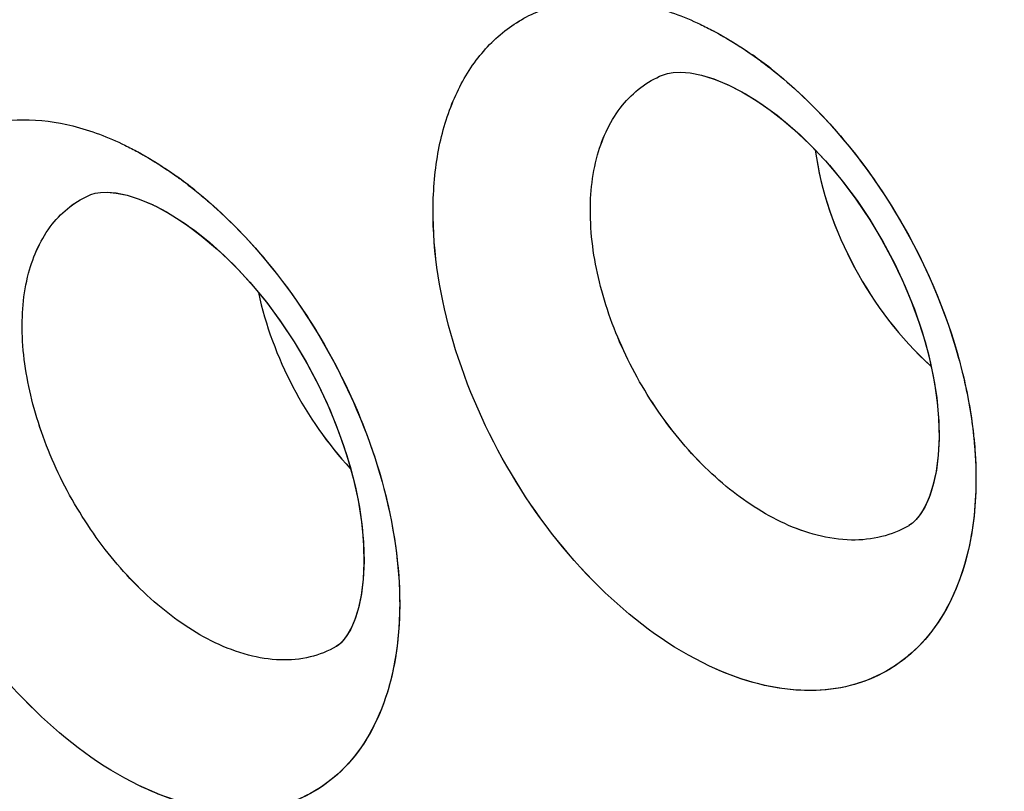
# Model space of a CAD drawing. Units: inches. Extents: x 73.6 to 136.7, y 115.3 to 181.8.
# Drawn here: x 88.7 to 90.4, y 138.2 to 139.5 of the extents above; entities that cross this region are included whole.
import ezdxf

# ---------------------------------------------------------------- set-up
doc = ezdxf.new("R2010")
doc.units = ezdxf.units.IN
doc.header["$MEASUREMENT"] = 0
doc.layers.add('ASSI', color=7, linetype='Continuous')

# ---------------------------------------------------------------- blocks, each defined once
blk = doc.blocks.new('block 985')
at = {"color": 7, "lineweight": 25, "true_color": 0xffffff}
blk.add_lwpolyline([(89.9541, 139.3924), (89.9741, 139.3821), (89.9983, 139.3677), (90.0234, 139.3504), (90.0491, 139.3304), (90.0748, 139.3077), (90.1005, 139.2825), (90.1256, 139.255), (90.1499, 139.2254), (90.1733, 139.194), (90.1953, 139.1611), (90.2159, 139.127), (90.2349, 139.0919), (90.252, 139.0561), (90.2672, 139.0201), (90.2804, 138.9841), (90.2915, 138.9483), (90.3005, 138.913), (90.3074, 138.8784), (90.3121, 138.8449), (90.3147, 138.8127), (90.3152, 138.7822), (90.3137, 138.7539), (90.3105, 138.7281), (90.3056, 138.7052), (90.2996, 138.6855), (90.2929, 138.6693), (90.2859, 138.6565), (90.2789, 138.6466), (90.2726, 138.6397)], dxfattribs=at)
blk = doc.blocks.new('block 993')
at = {"color": 7, "lineweight": 25, "true_color": 0xffffff}
blk.add_lwpolyline([(88.9595, 139.1848), (88.9793, 139.1744), (89.0031, 139.1598), (89.0281, 139.1423), (89.0536, 139.122), (89.0792, 139.099), (89.1049, 139.0734), (89.13, 139.0455), (89.1544, 139.0154), (89.1778, 138.9836), (89.2, 138.9501), (89.2207, 138.9155), (89.2398, 138.8798), (89.257, 138.8436), (89.2723, 138.8071), (89.2856, 138.7706), (89.2968, 138.7344), (89.3059, 138.6987), (89.3128, 138.664), (89.3176, 138.6304), (89.3202, 138.5982), (89.3208, 138.5678), (89.3194, 138.5398), (89.3163, 138.5143), (89.3117, 138.4918), (89.3059, 138.4727), (89.2996, 138.4571), (89.2931, 138.445), (89.2867, 138.4359), (89.2812, 138.4298)], dxfattribs=at)
blk = doc.blocks.new('block 1493')
at = {"color": 7, "lineweight": 25, "true_color": 0xffffff}
blk.add_lwpolyline([(89.2812, 138.4298), (89.2765, 138.4257), (89.2731, 138.4235)], dxfattribs=at)
blk = doc.blocks.new('block 1496')
at = {"color": 7, "lineweight": 25, "true_color": 0xffffff}
blk.add_lwpolyline([(90.2726, 138.6397), (90.2669, 138.6349), (90.2629, 138.6323)], dxfattribs=at)
blk = doc.blocks.new('block 1636')
at = {"color": 7, "lineweight": 25, "true_color": 0xffffff}
blk.add_lwpolyline([(89.8454, 139.4138), (89.8554, 139.4155), (89.8685, 139.416), (89.8849, 139.4146), (89.9043, 139.4107), (89.9258, 139.4042), (89.949, 139.3948), (89.9539, 139.3925)], dxfattribs=at)
blk = doc.blocks.new('block 1638')
at = {"color": 7, "lineweight": 25, "true_color": 0xffffff}
blk.add_lwpolyline([(88.8561, 139.2069), (88.865, 139.2083), (88.8769, 139.2087), (88.8925, 139.2072), (88.9111, 139.2032), (88.932, 139.1966), (88.9547, 139.1871), (88.9592, 139.1849)], dxfattribs=at)
blk = doc.blocks.new('block 1928')
at = {"color": 7, "lineweight": 25, "true_color": 0xffffff}
blk.add_lwpolyline([(89.2731, 138.4235), (89.2729, 138.4234)], dxfattribs=at)
blk = doc.blocks.new('block 1929')
at = {"color": 7, "lineweight": 25, "true_color": 0xffffff}
blk.add_lwpolyline([(90.2629, 138.6323), (90.2627, 138.6321)], dxfattribs=at)
blk = doc.blocks.new('block 1959')
at = {"color": 7, "lineweight": 25, "true_color": 0xffffff}
blk.add_lwpolyline([(88.8487, 139.2045), (88.8487, 139.2046)], dxfattribs=at)
blk = doc.blocks.new('block 2312')
at = {"color": 7, "lineweight": 25, "true_color": 0xffffff}
blk.add_lwpolyline([(89.837, 139.411), (89.8454, 139.4138)], dxfattribs=at)
blk = doc.blocks.new('block 2315')
at = {"color": 7, "lineweight": 25, "true_color": 0xffffff}
blk.add_lwpolyline([(88.8487, 139.2046), (88.8561, 139.2069)], dxfattribs=at)
blk = doc.blocks.new('block 3340')
at = {"color": 7, "lineweight": 25, "true_color": 0xffffff}
blk.add_open_spline([(90.101, 139.2814), (90.1109, 139.2107), (90.1351, 139.1419), (90.1691, 139.0785), (90.2034, 139.0146), (90.2476, 138.9561), (90.3011, 138.9081)], degree=3, knots=[0, 0, 0, 0, 1, 1, 1, 2, 2, 2, 2], dxfattribs=at)
blk = doc.blocks.new('block 3437')
at = {"color": 7, "lineweight": 25, "true_color": 0xffffff}
blk.add_open_spline([(89.0635, 138.4299), (89.0277, 138.447), (88.9945, 138.4697), (88.9642, 138.4954), (88.9305, 138.524), (88.9003, 138.5564), (88.8734, 138.5912), (88.8452, 138.6277), (88.8206, 138.6669), (88.7998, 138.7081), (88.7793, 138.7486), (88.7626, 138.7909), (88.7505, 138.8347), (88.7393, 138.8752), (88.732, 138.9168), (88.7302, 138.9588), (88.7287, 138.9956), (88.7314, 139.0328), (88.741, 139.0685), (88.7492, 139.099), (88.7623, 139.1286), (88.7818, 139.1532), (88.7907, 139.1644), (88.8009, 139.1747), (88.8123, 139.1834), (88.8235, 139.192), (88.8358, 139.1991), (88.8487, 139.2045)], degree=3, knots=[0, 0, 0, 0, 1, 1, 1, 2, 2, 2, 3, 3, 3, 4, 4, 4, 5, 5, 5, 6, 6, 6, 7, 7, 7, 8, 8, 8, 9, 9, 9, 9], dxfattribs=at)
blk = doc.blocks.new('block 3449')
at = {"color": 7, "lineweight": 25, "true_color": 0xffffff}
blk.add_open_spline([(90.0483, 138.6357), (90.012, 138.6523), (89.9782, 138.6746), (89.9473, 138.7001), (89.9132, 138.7282), (89.8825, 138.7603), (89.8552, 138.7951), (89.8268, 138.8313), (89.8019, 138.8704), (89.781, 138.9115), (89.7605, 138.9519), (89.7438, 138.9943), (89.7319, 139.0381), (89.7208, 139.0787), (89.7138, 139.1206), (89.7125, 139.1627), (89.7113, 139.1998), (89.7146, 139.2372), (89.7248, 139.2731), (89.7336, 139.304), (89.7475, 139.3339), (89.7677, 139.3587), (89.777, 139.3701), (89.7876, 139.3805), (89.7994, 139.3894), (89.811, 139.3981), (89.8236, 139.4054), (89.8369, 139.411)], degree=3, knots=[0, 0, 0, 0, 1, 1, 1, 2, 2, 2, 3, 3, 3, 4, 4, 4, 5, 5, 5, 6, 6, 6, 7, 7, 7, 8, 8, 8, 9, 9, 9, 9], dxfattribs=at)
blk = doc.blocks.new('block 3738')
at = {"color": 7, "lineweight": 25, "true_color": 0xffffff}
blk.add_open_spline([(96.4939, 126.7637), (96.0633, 126.5418), (95.6048, 126.3702), (95.1337, 126.252), (94.6481, 126.13), (94.1491, 126.0649), (93.6491, 126.0502), (93.1204, 126.0346), (92.5905, 126.0755), (92.0688, 126.1621), (91.5092, 126.2549), (90.9591, 126.4002), (90.4232, 126.5854), (89.8466, 126.7847), (89.2863, 127.0303), (88.7449, 127.3108), (88.4594, 127.4589), (88.1791, 127.6166), (87.9039, 127.7829), (87.6195, 127.9547), (87.3406, 128.1356), (87.0672, 128.3245), (86.4955, 128.7194), (85.9478, 129.1492), (85.4238, 129.6057), (84.8726, 130.086), (84.3477, 130.5958), (83.8482, 131.1294), (83.3289, 131.6841), (82.8373, 132.2644), (82.3726, 132.8656), (81.8956, 133.4829), (81.447, 134.1223), (81.0273, 134.7799), (80.6016, 135.447), (80.2056, 136.133), (79.84, 136.8349), (79.4737, 137.538), (79.138, 138.2571), (78.8345, 138.9895), (78.5342, 139.7143), (78.2654, 140.4522), (78.031, 141.201), (77.8019, 141.9328), (77.6057, 142.6749), (77.4459, 143.4249), (77.2916, 144.1489), (77.1713, 144.8802), (77.0901, 145.6163), (77.0126, 146.3185), (76.9708, 147.0251), (76.9708, 147.7311)], degree=3, knots=[0, 0, 0, 0, 1, 1, 1, 2, 2, 2, 3, 3, 3, 4, 4, 4, 5, 5, 5, 6, 6, 6, 7, 7, 7, 8, 8, 8, 9, 9, 9, 10, 10, 10, 11, 11, 11, 12, 12, 12, 13, 13, 13, 14, 14, 14, 15, 15, 15, 16, 16, 16, 17, 17, 17, 17], dxfattribs=at)
blk = doc.blocks.new('block 3992')
at = {"color": 7, "lineweight": 25, "true_color": 0xffffff}
blk.add_open_spline([(96.8454, 127.3011), (96.6378, 127.1795), (96.4228, 127.0701), (96.2022, 126.9738), (95.9808, 126.8771), (95.7537, 126.7936), (95.5226, 126.7234), (95.2886, 126.6523), (95.0505, 126.5948), (94.81, 126.5508), (94.5647, 126.5059), (94.3169, 126.4749), (94.0681, 126.4572), (93.5495, 126.4202), (93.0263, 126.4405), (92.5107, 126.5078), (92.2392, 126.5432), (91.9699, 126.5915), (91.7031, 126.6515), (91.4263, 126.7136), (91.1522, 126.7883), (90.8816, 126.8736), (90.3094, 127.054), (89.7523, 127.2822), (89.2135, 127.5466), (88.6347, 127.8306), (88.077, 128.1563), (87.5405, 128.5133), (86.9688, 128.8937), (86.4212, 129.3098), (85.8971, 129.7534), (85.3447, 130.2211), (84.8185, 130.7195), (84.3178, 131.2421), (83.7963, 131.7865), (83.3025, 132.3572), (82.8359, 132.9492), (82.3559, 133.5582), (81.9047, 134.1898), (81.4824, 134.8401), (81.0536, 135.5006), (80.6546, 136.1804), (80.2863, 136.8765), (79.917, 137.5745), (79.5784, 138.2888), (79.2724, 139.0168), (78.9693, 139.7376), (78.6981, 140.4718), (78.4615, 141.2171), (78.2302, 141.9457), (78.032, 142.6848), (77.8706, 143.432), (77.7148, 144.1532), (77.5933, 144.8819), (77.5113, 145.6154), (77.4331, 146.3148), (77.3908, 147.0187), (77.3908, 147.7221)], degree=3, knots=[0, 0, 0, 0, 1, 1, 1, 2, 2, 2, 3, 3, 3, 4, 4, 4, 5, 5, 5, 6, 6, 6, 7, 7, 7, 8, 8, 8, 9, 9, 9, 10, 10, 10, 11, 11, 11, 12, 12, 12, 13, 13, 13, 14, 14, 14, 15, 15, 15, 16, 16, 16, 17, 17, 17, 18, 18, 18, 19, 19, 19, 19], dxfattribs=at)
blk = doc.blocks.new('block 4010')
at = {"color": 7, "lineweight": 25, "true_color": 0xffffff}
blk.add_open_spline([(77.8015, 147.2443), (77.8015, 146.6554), (77.8332, 146.0661), (77.892, 145.4798), (77.9535, 144.8675), (78.0446, 144.2585), (78.1619, 143.6546), (78.2832, 143.0299), (78.4326, 142.4107), (78.607, 141.7987), (78.7856, 141.1719), (78.9906, 140.5527), (79.2199, 139.9426), (79.4524, 139.324), (79.7099, 138.7148), (79.9908, 138.1166), (80.2727, 137.5161), (80.5781, 136.9267), (80.9064, 136.3503), (81.2326, 135.7775), (81.5814, 135.2176), (81.9523, 134.6727), (82.3171, 134.1367), (82.7031, 133.6151), (83.1106, 133.1108), (83.5073, 132.6197), (83.9243, 132.1449), (84.3619, 131.6898), (84.7838, 131.251), (85.2249, 130.8305), (85.6853, 130.4326), (85.9079, 130.2401), (86.1351, 130.053), (86.367, 129.8717), (86.593, 129.695), (86.8235, 129.524), (87.0584, 129.3593), (87.2869, 129.199), (87.5196, 129.0447), (87.7565, 128.8971), (87.9865, 128.7537), (88.2204, 128.6166), (88.4585, 128.487), (88.6892, 128.3613), (88.9239, 128.2427), (89.1622, 128.1322), (89.393, 128.0252), (89.6273, 127.9258), (89.8649, 127.8345), (90.3168, 127.6607), (90.7805, 127.5161), (91.253, 127.4095), (91.6957, 127.3096), (92.1461, 127.2432), (92.5995, 127.2179), (93.0277, 127.1941), (93.4586, 127.207), (93.883, 127.2627)], degree=3, knots=[0, 0, 0, 0, 1, 1, 1, 2, 2, 2, 3, 3, 3, 4, 4, 4, 5, 5, 5, 6, 6, 6, 7, 7, 7, 8, 8, 8, 9, 9, 9, 10, 10, 10, 11, 11, 11, 12, 12, 12, 13, 13, 13, 14, 14, 14, 15, 15, 15, 16, 16, 16, 17, 17, 17, 18, 18, 18, 19, 19, 19, 19], dxfattribs=at)
blk = doc.blocks.new('block 4104')
at = {"color": 7, "lineweight": 25, "true_color": 0xffffff}
blk.add_open_spline([(88.9076, 139.2896), (88.9151, 139.286), (88.9225, 139.2821), (88.9299, 139.2781), (88.9529, 139.2656), (88.9751, 139.2515), (88.9964, 139.2363)], degree=3, knots=[0, 0, 0, 0, 1, 1, 1, 2, 2, 2, 2], dxfattribs=at)
blk = doc.blocks.new('block 4105')
at = {"color": 7, "lineweight": 25, "true_color": 0xffffff}
blk.add_open_spline([(88.9964, 139.2363), (89.0015, 139.2327), (89.0065, 139.229), (89.0114, 139.2252), (89.0267, 139.2137), (89.0415, 139.2015), (89.0559, 139.1889)], degree=3, knots=[0, 0, 0, 0, 1, 1, 1, 2, 2, 2, 2], dxfattribs=at)
blk = doc.blocks.new('block 4106')
at = {"color": 7, "lineweight": 25, "true_color": 0xffffff}
blk.add_open_spline([(89.0559, 139.1889), (89.1122, 139.1393), (89.1618, 139.0819), (89.2048, 139.0201), (89.2494, 138.9557), (89.2868, 138.8865), (89.3161, 138.814), (89.3441, 138.7446), (89.3648, 138.6721), (89.3752, 138.5977), (89.3845, 138.532), (89.3858, 138.4647), (89.3744, 138.3997)], degree=3, knots=[0, 0, 0, 0, 1, 1, 1, 2, 2, 2, 3, 3, 3, 4, 4, 4, 4], dxfattribs=at)
blk = doc.blocks.new('block 4107')
at = {"color": 7, "lineweight": 25, "true_color": 0xffffff}
blk.add_open_spline([(89.3744, 138.3997), (89.3655, 138.3488), (89.3483, 138.2981), (89.3198, 138.2548), (89.307, 138.2355), (89.292, 138.2176), (89.2748, 138.2022), (89.2582, 138.1873), (89.2396, 138.1746), (89.2195, 138.1648), (89.1994, 138.155), (89.1778, 138.148), (89.1557, 138.1439), (89.1324, 138.1396), (89.1087, 138.1385), (89.085, 138.14), (89.0318, 138.1434), (88.9794, 138.16), (88.9316, 138.1832)], degree=3, knots=[0, 0, 0, 0, 1, 1, 1, 2, 2, 2, 3, 3, 3, 4, 4, 4, 5, 5, 5, 6, 6, 6, 6], dxfattribs=at)
blk = doc.blocks.new('block 4108')
at = {"color": 7, "lineweight": 25, "true_color": 0xffffff}
blk.add_open_spline([(88.9316, 138.1832), (88.8657, 138.2151), (88.8062, 138.2601), (88.7533, 138.3113), (88.694, 138.3688), (88.6432, 138.4341), (88.6003, 138.5042), (88.5566, 138.5758), (88.5212, 138.6524), (88.4959, 138.7325), (88.4725, 138.8066), (88.4577, 138.8838), (88.456, 138.9614), (88.4553, 138.996), (88.4572, 139.0308), (88.4626, 139.065), (88.4674, 139.0961), (88.4752, 139.1267), (88.4867, 139.156), (88.4971, 139.1826), (88.5105, 139.208), (88.5274, 139.231), (88.5432, 139.2522), (88.5619, 139.2713), (88.5833, 139.2868), (88.6041, 139.302), (88.6275, 139.3137), (88.6521, 139.3215), (88.6776, 139.3296), (88.7044, 139.3335), (88.7311, 139.3337), (88.7602, 139.334), (88.7892, 139.33), (88.8174, 139.323), (88.8486, 139.3152), (88.8788, 139.3036), (88.9076, 139.2896)], degree=3, knots=[0, 0, 0, 0, 1, 1, 1, 2, 2, 2, 3, 3, 3, 4, 4, 4, 5, 5, 5, 6, 6, 6, 7, 7, 7, 8, 8, 8, 9, 9, 9, 10, 10, 10, 11, 11, 11, 12, 12, 12, 12], dxfattribs=at)
blk = doc.blocks.new('block 4621')
at = {"color": 7, "lineweight": 25, "true_color": 0xffffff}
blk.add_open_spline([(89.9024, 139.4987), (89.91, 139.4951), (89.9174, 139.4913), (89.9248, 139.4874), (89.948, 139.4751), (89.9704, 139.4612), (89.9919, 139.4462)], degree=3, knots=[0, 0, 0, 0, 1, 1, 1, 2, 2, 2, 2], dxfattribs=at)
blk = doc.blocks.new('block 4622')
at = {"color": 7, "lineweight": 25, "true_color": 0xffffff}
blk.add_open_spline([(89.9919, 139.4462), (89.997, 139.4426), (90.0021, 139.4389), (90.0071, 139.4352), (90.0226, 139.4238), (90.0376, 139.4117), (90.0521, 139.3991)], degree=3, knots=[0, 0, 0, 0, 1, 1, 1, 2, 2, 2, 2], dxfattribs=at)
blk = doc.blocks.new('block 4623')
at = {"color": 7, "lineweight": 25, "true_color": 0xffffff}
blk.add_open_spline([(90.0521, 139.3991), (90.1217, 139.3388), (90.1814, 139.2667), (90.2307, 139.1882), (90.2812, 139.1078), (90.3208, 139.0206), (90.3468, 138.9298)], degree=3, knots=[0, 0, 0, 0, 1, 1, 1, 2, 2, 2, 2], dxfattribs=at)
blk = doc.blocks.new('block 4624')
at = {"color": 7, "lineweight": 25, "true_color": 0xffffff}
blk.add_open_spline([(90.3468, 138.9298), (90.3502, 138.9178), (90.3534, 138.9058), (90.3563, 138.8937), (90.3648, 138.8585), (90.3712, 138.8228), (90.375, 138.7869)], degree=3, knots=[0, 0, 0, 0, 1, 1, 1, 2, 2, 2, 2], dxfattribs=at)
blk = doc.blocks.new('block 4625')
at = {"color": 7, "lineweight": 25, "true_color": 0xffffff}
blk.add_open_spline([(90.375, 138.7869), (90.3767, 138.7713), (90.3778, 138.7555), (90.3785, 138.7398), (90.3802, 138.6957), (90.3778, 138.6513), (90.3695, 138.608)], degree=3, knots=[0, 0, 0, 0, 1, 1, 1, 2, 2, 2, 2], dxfattribs=at)
blk = doc.blocks.new('block 4626')
at = {"color": 7, "lineweight": 25, "true_color": 0xffffff}
blk.add_open_spline([(90.3695, 138.608), (90.3599, 138.5571), (90.3417, 138.5065), (90.3125, 138.4635), (90.2993, 138.4441), (90.2839, 138.4263), (90.2663, 138.4108), (90.2493, 138.3959), (90.2303, 138.3832), (90.2099, 138.3734), (90.1894, 138.3634), (90.1674, 138.3563), (90.145, 138.3521), (90.1215, 138.3477), (90.0974, 138.3464), (90.0735, 138.3477), (90.0198, 138.3506), (89.9669, 138.3667), (89.9185, 138.3894)], degree=3, knots=[0, 0, 0, 0, 1, 1, 1, 2, 2, 2, 3, 3, 3, 4, 4, 4, 5, 5, 5, 6, 6, 6, 6], dxfattribs=at)
blk = doc.blocks.new('block 4627')
at = {"color": 7, "lineweight": 25, "true_color": 0xffffff}
blk.add_open_spline([(89.9185, 138.3894), (89.8519, 138.4207), (89.7916, 138.4652), (89.738, 138.5162), (89.6782, 138.5732), (89.6269, 138.6382), (89.5838, 138.7082), (89.5399, 138.7796), (89.5044, 138.8562), (89.4793, 138.9363), (89.4559, 139.0106), (89.4414, 139.088), (89.4403, 139.1656), (89.4399, 139.2004), (89.4421, 139.2353), (89.4478, 139.2697), (89.453, 139.301), (89.4612, 139.3318), (89.473, 139.3612), (89.4838, 139.388), (89.4977, 139.4136), (89.5151, 139.4367), (89.5313, 139.4582), (89.5505, 139.4775), (89.5724, 139.4933), (89.5937, 139.5086), (89.6176, 139.5206), (89.6426, 139.5286), (89.6686, 139.537), (89.6959, 139.541), (89.7232, 139.5415), (89.7527, 139.542), (89.7822, 139.5382), (89.8109, 139.5314), (89.8425, 139.5238), (89.8731, 139.5125), (89.9024, 139.4987)], degree=3, knots=[0, 0, 0, 0, 1, 1, 1, 2, 2, 2, 3, 3, 3, 4, 4, 4, 5, 5, 5, 6, 6, 6, 7, 7, 7, 8, 8, 8, 9, 9, 9, 10, 10, 10, 11, 11, 11, 12, 12, 12, 12], dxfattribs=at)
blk = doc.blocks.new('block 5728')
at = {"color": 7, "lineweight": 25, "true_color": 0xffffff}
blk.add_open_spline([(90.2627, 138.6321), (90.2482, 138.6237), (90.2323, 138.6173), (90.216, 138.6132), (90.1988, 138.6089), (90.1812, 138.6071), (90.1635, 138.6074), (90.1238, 138.6081), (90.0842, 138.6192), (90.0483, 138.6357)], degree=3, knots=[0, 0, 0, 0, 1, 1, 1, 2, 2, 2, 3, 3, 3, 3], dxfattribs=at)
blk = doc.blocks.new('block 5747')
at = {"color": 7, "lineweight": 25, "true_color": 0xffffff}
blk.add_open_spline([(89.2729, 138.4234), (89.2588, 138.4151), (89.2434, 138.409), (89.2275, 138.4052), (89.2107, 138.4011), (89.1935, 138.3996), (89.1763, 138.4002), (89.1576, 138.4008), (89.1391, 138.4038), (89.121, 138.4085), (89.1012, 138.4138), (89.0819, 138.4211), (89.0635, 138.4299)], degree=3, knots=[0, 0, 0, 0, 1, 1, 1, 2, 2, 2, 3, 3, 3, 4, 4, 4, 4], dxfattribs=at)
blk = doc.blocks.new('block 5766')
at = {"color": 7, "lineweight": 25, "true_color": 0xffffff}
blk.add_open_spline([(89.1382, 139.035), (89.1505, 138.9786), (89.171, 138.9238), (89.1979, 138.8724), (89.2247, 138.8211), (89.2579, 138.7732), (89.2972, 138.7312)], degree=3, knots=[0, 0, 0, 0, 1, 1, 1, 2, 2, 2, 2], dxfattribs=at)
blk = doc.blocks.new('block 7016')
at = {"layer": 'ASSI', "color": 7, "lineweight": 25, "true_color": 0xffffff}
blk.add_lwpolyline([(89.9541, 139.3924), (89.9806, 139.3785), (90.0073, 139.3618), (90.035, 139.3417), (90.0632, 139.3183), (90.0913, 139.2918), (90.119, 139.2625), (90.1459, 139.2306), (90.1715, 139.1965), (90.1957, 139.1605), (90.2181, 139.1231), (90.2385, 139.0847), (90.2567, 139.0456), (90.2725, 139.0063), (90.2859, 138.9671), (90.2968, 138.9284), (90.3052, 138.8904), (90.3111, 138.8535), (90.3144, 138.8181), (90.3153, 138.7848), (90.3137, 138.7539), (90.3101, 138.7259), (90.3046, 138.7014), (90.2979, 138.6809), (90.2904, 138.6644), (90.2827, 138.6516), (90.2756, 138.6427), (90.2691, 138.6366)], dxfattribs=at)
blk = doc.blocks.new('block 7022')
at = {"layer": 'ASSI', "color": 7, "lineweight": 25, "true_color": 0xffffff}
blk.add_lwpolyline([(88.9595, 139.1848), (88.9856, 139.1707), (89.012, 139.1538), (89.0396, 139.1334), (89.0676, 139.1097), (89.0956, 139.0829), (89.1234, 139.0531), (89.1503, 139.0208), (89.176, 138.9862), (89.2003, 138.9497), (89.2228, 138.9117), (89.2433, 138.8728), (89.2616, 138.8331), (89.2776, 138.7932), (89.2912, 138.7535), (89.3022, 138.7144), (89.3106, 138.6761), (89.3166, 138.639), (89.3199, 138.6036), (89.3209, 138.5704), (89.3195, 138.5397), (89.3159, 138.512), (89.3107, 138.4881), (89.3043, 138.4682), (89.2973, 138.4524), (89.2901, 138.4404), (89.2837, 138.4324), (89.2783, 138.4272)], dxfattribs=at)
blk = doc.blocks.new('block 7707')
at = {"layer": 'ASSI', "color": 7, "lineweight": 25, "true_color": 0xffffff}
blk.add_lwpolyline([(89.8454, 139.4138), (89.8555, 139.4155), (89.8685, 139.416), (89.8851, 139.4146), (89.9045, 139.4107), (89.9261, 139.4041), (89.9493, 139.3947), (89.9539, 139.3925)], dxfattribs=at)
blk = doc.blocks.new('block 7709')
at = {"layer": 'ASSI', "color": 7, "lineweight": 25, "true_color": 0xffffff}
blk.add_lwpolyline([(88.8561, 139.2069), (88.865, 139.2083), (88.8769, 139.2087), (88.8926, 139.2071), (88.9113, 139.2032), (88.9322, 139.1965), (88.9549, 139.187), (88.9592, 139.1849)], dxfattribs=at)
blk = doc.blocks.new('block 7962')
at = {"layer": 'ASSI', "color": 7, "lineweight": 25, "true_color": 0xffffff}
blk.add_lwpolyline([(89.2783, 138.4272), (89.2729, 138.4234)], dxfattribs=at)
blk = doc.blocks.new('block 7964')
at = {"layer": 'ASSI', "color": 7, "lineweight": 25, "true_color": 0xffffff}
blk.add_lwpolyline([(90.2691, 138.6366), (90.2627, 138.6322)], dxfattribs=at)
blk = doc.blocks.new('block 7996')
at = {"layer": 'ASSI', "color": 7, "lineweight": 25, "true_color": 0xffffff}
blk.add_lwpolyline([(90.2628, 138.6322), (90.2627, 138.6321)], dxfattribs=at)
blk = doc.blocks.new('block 7999')
at = {"layer": 'ASSI', "color": 7, "lineweight": 25, "true_color": 0xffffff}
blk.add_lwpolyline([(89.2729, 138.4234), (89.2729, 138.4234)], dxfattribs=at)
blk = doc.blocks.new('block 8022')
at = {"layer": 'ASSI', "color": 7, "lineweight": 25, "true_color": 0xffffff}
blk.add_lwpolyline([(88.8487, 139.2046), (88.8487, 139.2046)], dxfattribs=at)
blk = doc.blocks.new('block 8024')
at = {"layer": 'ASSI', "color": 7, "lineweight": 25, "true_color": 0xffffff}
blk.add_lwpolyline([(89.8369, 139.411), (89.837, 139.411)], dxfattribs=at)
blk = doc.blocks.new('block 8395')
at = {"layer": 'ASSI', "color": 7, "lineweight": 25, "true_color": 0xffffff}
blk.add_lwpolyline([(89.837, 139.411), (89.8454, 139.4138)], dxfattribs=at)
blk = doc.blocks.new('block 8398')
at = {"layer": 'ASSI', "color": 7, "lineweight": 25, "true_color": 0xffffff}
blk.add_lwpolyline([(88.8487, 139.2045), (88.8561, 139.2069)], dxfattribs=at)
blk = doc.blocks.new('block 9284')
at = {"layer": 'ASSI', "color": 7, "lineweight": 25, "true_color": 0xffffff}
blk.add_open_spline([(89.0286, 139.2119), (89.0183, 139.2202), (89.0078, 139.2281), (88.9971, 139.2358)], degree=3, dxfattribs=at)
blk = doc.blocks.new('block 9287')
at = {"layer": 'ASSI', "color": 7, "lineweight": 25, "true_color": 0xffffff}
blk.add_open_spline([(90.0246, 139.4219), (90.0142, 139.4301), (90.0035, 139.438), (89.9926, 139.4457)], degree=3, dxfattribs=at)
blk = doc.blocks.new('block 9504')
at = {"layer": 'ASSI', "color": 7, "lineweight": 25, "true_color": 0xffffff}
blk.add_open_spline([(90.101, 139.2812), (90.1109, 139.2106), (90.1351, 139.1418), (90.1692, 139.0784), (90.2034, 139.0146), (90.2476, 138.9561), (90.3011, 138.9082)], degree=3, knots=[0, 0, 0, 0, 1, 1, 1, 2, 2, 2, 2], dxfattribs=at)
blk = doc.blocks.new('block 9729')
at = {"layer": 'ASSI', "color": 7, "lineweight": 25, "true_color": 0xffffff}
blk.add_open_spline([(89.0635, 138.4299), (89.0277, 138.447), (88.9945, 138.4697), (88.9642, 138.4954), (88.9306, 138.524), (88.9004, 138.5564), (88.8734, 138.5912), (88.8452, 138.6277), (88.8206, 138.6669), (88.7998, 138.7081), (88.7794, 138.7486), (88.7626, 138.791), (88.7505, 138.8347), (88.7393, 138.8752), (88.732, 138.9168), (88.7302, 138.9588), (88.7287, 138.9957), (88.7314, 139.0328), (88.741, 139.0686), (88.7492, 139.099), (88.7624, 139.1286), (88.7818, 139.1532), (88.7907, 139.1645), (88.801, 139.1747), (88.8124, 139.1834), (88.8235, 139.192), (88.8358, 139.1991), (88.8487, 139.2045)], degree=3, knots=[0, 0, 0, 0, 1, 1, 1, 2, 2, 2, 3, 3, 3, 4, 4, 4, 5, 5, 5, 6, 6, 6, 7, 7, 7, 8, 8, 8, 9, 9, 9, 9], dxfattribs=at)
blk = doc.blocks.new('block 9786')
at = {"layer": 'ASSI', "color": 7, "lineweight": 25, "true_color": 0xffffff}
blk.add_open_spline([(90.0483, 138.6357), (90.012, 138.6523), (89.9782, 138.6746), (89.9473, 138.7001), (89.9132, 138.7283), (89.8826, 138.7604), (89.8553, 138.7951), (89.8268, 138.8313), (89.8019, 138.8704), (89.7811, 138.9115), (89.7605, 138.9519), (89.7438, 138.9943), (89.7319, 139.0381), (89.7208, 139.0787), (89.7138, 139.1206), (89.7125, 139.1627), (89.7113, 139.1998), (89.7146, 139.2372), (89.7248, 139.2731), (89.7336, 139.304), (89.7476, 139.3338), (89.7677, 139.3587), (89.777, 139.3701), (89.7876, 139.3805), (89.7994, 139.3894), (89.811, 139.3981), (89.8236, 139.4054), (89.8369, 139.411)], degree=3, knots=[0, 0, 0, 0, 1, 1, 1, 2, 2, 2, 3, 3, 3, 4, 4, 4, 5, 5, 5, 6, 6, 6, 7, 7, 7, 8, 8, 8, 9, 9, 9, 9], dxfattribs=at)
blk = doc.blocks.new('block 10427')
at = {"layer": 'ASSI', "color": 7, "lineweight": 25, "true_color": 0xffffff}
blk.add_open_spline([(77.8015, 147.2443), (77.8015, 146.6547), (77.8332, 146.0648), (77.8922, 145.4779), (77.9538, 144.8649), (78.0452, 144.2552), (78.1627, 143.6506), (78.2843, 143.0252), (78.4339, 142.4054), (78.6087, 141.7927), (78.7877, 141.1653), (78.9931, 140.5455), (79.2228, 139.9348), (79.4558, 139.3157), (79.7138, 138.7059), (79.9952, 138.1072), (80.2776, 137.5063), (80.5835, 136.9164), (80.9125, 136.3396), (81.2393, 135.7665), (81.5888, 135.2063), (81.9602, 134.6611), (82.3256, 134.1248), (82.7122, 133.603), (83.1204, 133.0986), (83.5177, 132.6074), (83.9354, 132.1327), (84.3737, 131.6777), (84.7961, 131.239), (85.2376, 130.8186), (85.6989, 130.4208), (86.1392, 130.041), (86.5974, 129.6818), (87.0737, 129.3485), (87.3025, 129.1884), (87.5355, 129.0343), (87.7726, 128.8869), (88.0029, 128.7438), (88.2371, 128.6071), (88.4754, 128.4778), (88.7064, 128.3525), (88.9412, 128.2343), (89.1798, 128.1241), (89.4108, 128.0174), (89.6453, 127.9183), (89.8831, 127.8274), (90.3353, 127.6544), (90.7994, 127.5109), (91.2721, 127.4053), (91.7151, 127.3064), (92.1657, 127.2408), (92.6192, 127.2168), (93.0475, 127.1941), (93.4785, 127.2085), (93.9029, 127.2654)], degree=3, knots=[0, 0, 0, 0, 1, 1, 1, 2, 2, 2, 3, 3, 3, 4, 4, 4, 5, 5, 5, 6, 6, 6, 7, 7, 7, 8, 8, 8, 9, 9, 9, 10, 10, 10, 11, 11, 11, 12, 12, 12, 13, 13, 13, 14, 14, 14, 15, 15, 15, 16, 16, 16, 17, 17, 17, 18, 18, 18, 18], dxfattribs=at)
blk = doc.blocks.new('block 10509')
at = {"layer": 'ASSI', "color": 7, "lineweight": 25, "true_color": 0xffffff}
blk.add_open_spline([(88.9076, 139.2896), (88.9152, 139.2859), (88.9227, 139.2821), (88.9301, 139.2781), (88.9533, 139.2654), (88.9756, 139.2512), (88.9971, 139.2358)], degree=3, knots=[0, 0, 0, 0, 1, 1, 1, 2, 2, 2, 2], dxfattribs=at)
blk = doc.blocks.new('block 10510')
at = {"layer": 'ASSI', "color": 7, "lineweight": 25, "true_color": 0xffffff}
blk.add_open_spline([(89.0286, 139.2119), (89.0884, 139.1639), (89.1412, 139.1069), (89.187, 139.0449), (89.2352, 138.9796), (89.2757, 138.9089), (89.3076, 138.8344), (89.3384, 138.7627), (89.3613, 138.6876), (89.3734, 138.6102), (89.3841, 138.5418), (89.3864, 138.4716), (89.3751, 138.4037)], degree=3, knots=[0, 0, 0, 0, 1, 1, 1, 2, 2, 2, 3, 3, 3, 4, 4, 4, 4], dxfattribs=at)
blk = doc.blocks.new('block 10511')
at = {"layer": 'ASSI', "color": 7, "lineweight": 25, "true_color": 0xffffff}
blk.add_open_spline([(89.3751, 138.4037), (89.3666, 138.3523), (89.3497, 138.3009), (89.3212, 138.257), (89.3085, 138.2374), (89.2936, 138.2193), (89.2763, 138.2035), (89.2597, 138.1884), (89.2411, 138.1756), (89.221, 138.1656), (89.2008, 138.1555), (89.1791, 138.1484), (89.1569, 138.1442), (89.1336, 138.1397), (89.1096, 138.1385), (89.0859, 138.14), (89.0602, 138.1415), (89.0348, 138.1462), (89.01, 138.1531), (88.983, 138.1607), (88.9568, 138.171), (88.9316, 138.1832)], degree=3, knots=[0, 0, 0, 0, 1, 1, 1, 2, 2, 2, 3, 3, 3, 4, 4, 4, 5, 5, 5, 6, 6, 6, 7, 7, 7, 7], dxfattribs=at)
blk = doc.blocks.new('block 10512')
at = {"layer": 'ASSI', "color": 7, "lineweight": 25, "true_color": 0xffffff}
blk.add_open_spline([(88.9316, 138.1832), (88.8657, 138.2151), (88.8062, 138.2601), (88.7533, 138.3114), (88.694, 138.3688), (88.6432, 138.4341), (88.6003, 138.5042), (88.5566, 138.5758), (88.5213, 138.6524), (88.4959, 138.7325), (88.4725, 138.8066), (88.4577, 138.8838), (88.456, 138.9614), (88.4553, 138.996), (88.4572, 139.0308), (88.4626, 139.065), (88.4675, 139.0961), (88.4752, 139.1267), (88.4867, 139.156), (88.4971, 139.1826), (88.5105, 139.208), (88.5275, 139.231), (88.5432, 139.2522), (88.5619, 139.2713), (88.5833, 139.2868), (88.6042, 139.302), (88.6275, 139.3137), (88.6521, 139.3215), (88.6776, 139.3297), (88.7044, 139.3335), (88.7311, 139.3338), (88.7602, 139.334), (88.7892, 139.33), (88.8175, 139.323), (88.8486, 139.3152), (88.8788, 139.3036), (88.9076, 139.2896)], degree=3, knots=[0, 0, 0, 0, 1, 1, 1, 2, 2, 2, 3, 3, 3, 4, 4, 4, 5, 5, 5, 6, 6, 6, 7, 7, 7, 8, 8, 8, 9, 9, 9, 10, 10, 10, 11, 11, 11, 12, 12, 12, 12], dxfattribs=at)
blk = doc.blocks.new('block 10812')
at = {"layer": 'ASSI', "color": 7, "lineweight": 25, "true_color": 0xffffff}
blk.add_open_spline([(96.8092, 127.2803), (96.3929, 127.0405), (95.9465, 126.8492), (95.4848, 126.7119), (95.0114, 126.5711), (94.5219, 126.4872), (94.0295, 126.4546), (93.5104, 126.4203), (92.988, 126.4431), (92.4726, 126.5127), (91.9202, 126.5874), (91.3757, 126.7158), (90.8448, 126.8852), (90.273, 127.0677), (89.7169, 127.2977), (89.179, 127.5636), (88.6013, 127.8492), (88.0446, 128.1761), (87.509, 128.5343), (86.9385, 128.9158), (86.392, 129.3327), (85.8692, 129.7771), (85.3181, 130.2455), (84.7933, 130.7444), (84.2938, 131.2674), (83.7738, 131.8119), (83.2812, 132.3825), (82.8159, 132.9744), (82.3374, 133.5832), (81.8877, 134.2145), (81.4668, 134.8644), (81.0395, 135.5242), (80.6419, 136.2033), (80.2748, 136.8984), (79.9067, 137.5954), (79.5694, 138.3085), (79.2645, 139.0353), (78.9627, 139.7547), (78.6928, 140.4875), (78.4572, 141.2313), (78.2268, 141.9583), (78.0293, 142.6957), (77.8685, 143.4412), (77.7134, 144.1608), (77.5925, 144.8879), (77.5108, 145.6197), (77.433, 146.3177), (77.3908, 147.0201), (77.3908, 147.7221)], degree=3, knots=[0, 0, 0, 0, 1, 1, 1, 2, 2, 2, 3, 3, 3, 4, 4, 4, 5, 5, 5, 6, 6, 6, 7, 7, 7, 8, 8, 8, 9, 9, 9, 10, 10, 10, 11, 11, 11, 12, 12, 12, 13, 13, 13, 14, 14, 14, 15, 15, 15, 16, 16, 16, 16], dxfattribs=at)
blk = doc.blocks.new('block 10916')
at = {"layer": 'ASSI', "color": 7, "lineweight": 25, "true_color": 0xffffff}
blk.add_open_spline([(89.9024, 139.4987), (89.91, 139.4951), (89.9176, 139.4913), (89.925, 139.4873), (89.9484, 139.4749), (89.971, 139.4609), (89.9926, 139.4457)], degree=3, knots=[0, 0, 0, 0, 1, 1, 1, 2, 2, 2, 2], dxfattribs=at)
blk = doc.blocks.new('block 10917')
at = {"layer": 'ASSI', "color": 7, "lineweight": 25, "true_color": 0xffffff}
blk.add_open_spline([(90.0246, 139.4219), (90.1022, 139.3607), (90.1683, 139.2846), (90.2225, 139.2011), (90.2785, 139.1147), (90.3218, 139.0204), (90.349, 138.9219)], degree=3, knots=[0, 0, 0, 0, 1, 1, 1, 2, 2, 2, 2], dxfattribs=at)
blk = doc.blocks.new('block 10918')
at = {"layer": 'ASSI', "color": 7, "lineweight": 25, "true_color": 0xffffff}
blk.add_open_spline([(90.349, 138.9219), (90.3526, 138.9089), (90.3559, 138.8958), (90.3589, 138.8827), (90.3676, 138.8448), (90.3738, 138.8062), (90.3768, 138.7675)], degree=3, knots=[0, 0, 0, 0, 1, 1, 1, 2, 2, 2, 2], dxfattribs=at)
blk = doc.blocks.new('block 10919')
at = {"layer": 'ASSI', "color": 7, "lineweight": 25, "true_color": 0xffffff}
blk.add_open_spline([(90.3768, 138.7675), (90.3781, 138.7511), (90.3789, 138.7347), (90.379, 138.7183), (90.3793, 138.6727), (90.3749, 138.6267), (90.364, 138.5826)], degree=3, knots=[0, 0, 0, 0, 1, 1, 1, 2, 2, 2, 2], dxfattribs=at)
blk = doc.blocks.new('block 10920')
at = {"layer": 'ASSI', "color": 7, "lineweight": 25, "true_color": 0xffffff}
blk.add_open_spline([(90.364, 138.5826), (90.3523, 138.5353), (90.3324, 138.4888), (90.3027, 138.4499), (90.2891, 138.4322), (90.2735, 138.4161), (90.2561, 138.4023), (90.2391, 138.3889), (90.2203, 138.3776), (90.2003, 138.369), (90.1801, 138.3602), (90.1587, 138.3542), (90.137, 138.3507), (90.1141, 138.3471), (90.0908, 138.3464), (90.0677, 138.3481), (90.016, 138.3518), (89.9652, 138.3675), (89.9185, 138.3894)], degree=3, knots=[0, 0, 0, 0, 1, 1, 1, 2, 2, 2, 3, 3, 3, 4, 4, 4, 5, 5, 5, 6, 6, 6, 6], dxfattribs=at)
blk = doc.blocks.new('block 10921')
at = {"layer": 'ASSI', "color": 7, "lineweight": 25, "true_color": 0xffffff}
blk.add_open_spline([(89.9185, 138.3894), (89.8519, 138.4207), (89.7916, 138.4652), (89.7381, 138.5162), (89.6783, 138.5732), (89.627, 138.6382), (89.5838, 138.7083), (89.5399, 138.7796), (89.5044, 138.8562), (89.4793, 138.9363), (89.4559, 139.0106), (89.4415, 139.088), (89.4404, 139.1656), (89.4399, 139.2005), (89.4421, 139.2353), (89.4478, 139.2697), (89.453, 139.301), (89.4612, 139.3318), (89.4731, 139.3612), (89.4839, 139.388), (89.4977, 139.4136), (89.5151, 139.4367), (89.5313, 139.4582), (89.5506, 139.4775), (89.5724, 139.4933), (89.5938, 139.5086), (89.6176, 139.5206), (89.6427, 139.5286), (89.6686, 139.537), (89.6959, 139.5411), (89.7232, 139.5415), (89.7527, 139.542), (89.7822, 139.5382), (89.8109, 139.5314), (89.8425, 139.5238), (89.8731, 139.5125), (89.9024, 139.4987)], degree=3, knots=[0, 0, 0, 0, 1, 1, 1, 2, 2, 2, 3, 3, 3, 4, 4, 4, 5, 5, 5, 6, 6, 6, 7, 7, 7, 8, 8, 8, 9, 9, 9, 10, 10, 10, 11, 11, 11, 12, 12, 12, 12], dxfattribs=at)
blk = doc.blocks.new('block 11812')
at = {"layer": 'ASSI', "color": 7, "lineweight": 25, "true_color": 0xffffff}
blk.add_open_spline([(96.5133, 126.774), (96.2986, 126.6625), (96.0772, 126.5633), (95.8509, 126.4772), (95.623, 126.3904), (95.3902, 126.3169), (95.1539, 126.2569), (94.6692, 126.1337), (94.1695, 126.067), (93.6691, 126.0509), (93.14, 126.0339), (92.61, 126.0735), (92.088, 126.1589), (91.5282, 126.2505), (90.9775, 126.3948), (90.4412, 126.5791), (89.864, 126.7776), (89.3033, 127.0225), (88.7612, 127.3025), (88.1799, 127.6028), (87.6199, 127.9434), (87.0814, 128.3147), (86.5088, 128.7094), (85.9604, 129.1388), (85.4357, 129.5952), (84.8838, 130.0754), (84.3581, 130.5854), (83.8578, 131.1192), (83.3378, 131.6741), (82.8453, 132.2545), (82.38, 132.856), (81.9021, 133.4736), (81.453, 134.1135), (81.0327, 134.7716), (80.6064, 135.4392), (80.2098, 136.1256), (79.8436, 136.828), (79.4768, 137.5316), (79.1405, 138.2511), (78.8366, 138.9841), (78.536, 139.7093), (78.2671, 140.4476), (78.0325, 141.1968), (77.8031, 141.929), (77.6064, 142.6715), (77.4464, 143.4219), (77.2919, 144.1464), (77.1716, 144.8782), (77.0903, 145.6147), (77.0128, 146.3175), (76.9708, 147.0245), (76.9708, 147.7311)], degree=3, knots=[0, 0, 0, 0, 1, 1, 1, 2, 2, 2, 3, 3, 3, 4, 4, 4, 5, 5, 5, 6, 6, 6, 7, 7, 7, 8, 8, 8, 9, 9, 9, 10, 10, 10, 11, 11, 11, 12, 12, 12, 13, 13, 13, 14, 14, 14, 15, 15, 15, 16, 16, 16, 17, 17, 17, 17], dxfattribs=at)
blk = doc.blocks.new('block 11849')
at = {"layer": 'ASSI', "color": 7, "lineweight": 25, "true_color": 0xffffff}
blk.add_open_spline([(89.1382, 139.035), (89.1505, 138.9786), (89.171, 138.9238), (89.1979, 138.8724), (89.2247, 138.8212), (89.2579, 138.7733), (89.2972, 138.7313)], degree=3, knots=[0, 0, 0, 0, 1, 1, 1, 2, 2, 2, 2], dxfattribs=at)
blk = doc.blocks.new('block 11850')
at = {"layer": 'ASSI', "color": 7, "lineweight": 25, "true_color": 0xffffff}
blk.add_open_spline([(89.2729, 138.4234), (89.2588, 138.4151), (89.2434, 138.409), (89.2275, 138.4052), (89.2108, 138.4012), (89.1935, 138.3996), (89.1763, 138.4002), (89.1576, 138.4008), (89.1391, 138.4038), (89.121, 138.4085), (89.1012, 138.4138), (89.0819, 138.4211), (89.0635, 138.4299)], degree=3, knots=[0, 0, 0, 0, 1, 1, 1, 2, 2, 2, 3, 3, 3, 4, 4, 4, 4], dxfattribs=at)
blk = doc.blocks.new('block 11954')
at = {"layer": 'ASSI', "color": 7, "lineweight": 25, "true_color": 0xffffff}
blk.add_open_spline([(90.2627, 138.6321), (90.2482, 138.6237), (90.2323, 138.6173), (90.216, 138.6132), (90.1989, 138.6089), (90.1812, 138.6071), (90.1635, 138.6074), (90.1238, 138.6081), (90.0843, 138.6193), (90.0483, 138.6357)], degree=3, knots=[0, 0, 0, 0, 1, 1, 1, 2, 2, 2, 3, 3, 3, 3], dxfattribs=at)

msp = doc.modelspace()

# ---------------------------------------------------------------- block references
for name in ['block 3738', 'block 3992', 'block 4010', 'block 4627', 'block 4621', 'block 4622', 'block 1636', 'block 3449', 'block 2312', 'block 4623', 'block 985', 'block 4108', 'block 4104', 'block 3340', 'block 4105', 'block 3437', 'block 2315', 'block 1959', 'block 1638', 'block 993', 'block 4106', 'block 5766', 'block 4624', 'block 4625', 'block 5728', 'block 1929', 'block 1496', 'block 4626', 'block 5747', 'block 1493', 'block 1928', 'block 4107']:
    msp.add_blockref(name, (0, 0))
at = {"layer": 'ASSI'}
for name in ['block 11812', 'block 10812', 'block 10427', 'block 10921', 'block 10916', 'block 9287', 'block 7707', 'block 10917', 'block 9786', 'block 8024', 'block 8395', 'block 7016', 'block 10512', 'block 10509', 'block 9504', 'block 9284', 'block 10510', 'block 9729', 'block 8398', 'block 8022', 'block 7709', 'block 7022', 'block 11849', 'block 10918', 'block 10919', 'block 11954', 'block 7964', 'block 7996', 'block 10920', 'block 11850', 'block 7962', 'block 7999', 'block 10511']:
    msp.add_blockref(name, (0, 0), dxfattribs=at)

doc.saveas('drawing.dxf')
